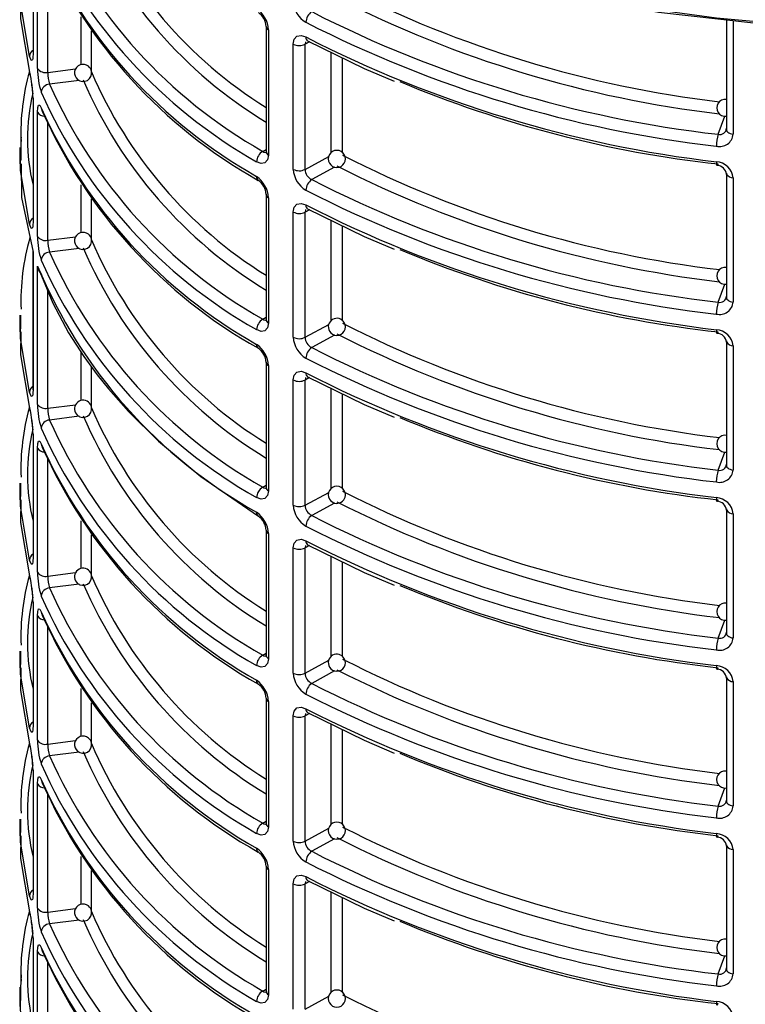
# Model space of a CAD drawing. Units: millimetres. Extents: x 5 to 619, y 2 to 447.
# Drawn here: x 105 to 113, y 195 to 206 of the extents above; entities that cross this region are included whole.
import ezdxf

# ---------------------------------------------------------------- set-up
doc = ezdxf.new("R2010")
doc.units = ezdxf.units.MM

msp = doc.modelspace()

# ---------------------------------------------------------------- linework, layer by layer
for p, q in [((104.797, 207.161), (104.797, 205.7128)), ((104.8504, 205.549), (104.8504, 206.9991)), ((104.9693, 205.5041), (104.9693, 206.873)), ((105.3605, 205.594), (105.3605, 206.1509)), ((107.5162, 206.041), (107.5162, 204.5795)), ((112.8874, 206.1129), (112.8874, 204.8391)), ((112.9675, 206.104), (112.9675, 204.7825)), ((105.4789, 205.518), (105.4789, 205.9873)), ((107.5441, 206.001), (107.5441, 204.5395)), ((107.8339, 204.3722), (107.8339, 205.8337)), ((107.9771, 205.8614), (107.9714, 205.8331)), ((108.0231, 205.8607), (107.9714, 205.8331)), ((107.9714, 204.3716), (107.9714, 205.8331)), ((108.2742, 204.5663), (108.2742, 205.7373)), ((108.4101, 204.5656), (108.4101, 205.6705)), ((104.9693, 205.5041), (105.2945, 205.5452)), ((105.3364, 205.4099), (104.9897, 205.3661)), ((104.797, 205.2013), (104.797, 203.7531)), ((104.8504, 203.5893), (104.8504, 205.0394)), ((112.792, 204.7813), (112.8696, 204.9923)), ((104.9693, 203.5444), (104.9693, 204.9133)), ((112.891, 204.8246), (112.8844, 204.8256)), ((104.6415, 204.6284), (104.6415, 204.4353)), ((104.6557, 204.5795), (104.6565, 204.6283)), ((107.4784, 204.5819), (107.5162, 204.6054)), ((107.9714, 204.3716), (108.2478, 204.5217)), ((108.3161, 204.3979), (108.0487, 204.2526)), ((112.8874, 204.3295), (112.8874, 202.8794)), ((112.888, 204.3232), (112.8874, 204.3295)), ((105.3605, 203.6343), (105.3605, 204.1912)), ((112.9675, 204.2729), (112.9675, 202.8228)), ((107.5162, 204.0813), (107.5162, 202.6198)), ((105.4789, 203.5583), (105.4789, 204.0276)), ((107.5441, 204.0413), (107.5441, 202.5798)), ((107.8339, 202.4125), (107.8339, 203.874)), ((107.9771, 203.9017), (107.9714, 203.8734)), ((108.0231, 203.901), (107.9714, 203.8734)), ((107.9714, 202.4119), (107.9714, 203.8734)), ((108.2742, 202.6066), (108.2742, 203.7776)), ((108.4101, 202.6059), (108.4101, 203.7108)), ((104.9693, 203.5444), (105.2945, 203.5855)), ((104.7955, 203.4153), (104.7955, 201.8029)), ((104.797, 203.4049), (104.797, 201.7935)), ((105.3364, 203.4502), (104.9897, 203.4064)), ((104.8504, 201.6296), (104.8504, 203.2427)), ((112.792, 202.8216), (112.8696, 203.0326)), ((104.9693, 201.5847), (104.9689, 202.951)), ((112.891, 202.8649), (112.8844, 202.8659)), ((104.6415, 202.6687), (104.6415, 202.4756)), ((104.6557, 202.6198), (104.6565, 202.6686)), ((107.4784, 202.6222), (107.5162, 202.6457)), ((107.9714, 202.4119), (108.2478, 202.562)), ((108.3161, 202.4382), (108.0487, 202.2929)), ((112.8874, 202.3698), (112.8874, 200.9197)), ((112.888, 202.3635), (112.8874, 202.3698)), ((105.3605, 201.6746), (105.3604, 202.234)), ((112.9675, 202.3132), (112.9675, 200.8631)), ((107.5162, 202.1216), (107.5162, 200.6601)), ((105.4789, 201.5986), (105.4789, 202.0658)), ((107.5441, 202.0816), (107.5441, 200.6201)), ((107.8339, 200.4528), (107.8339, 201.9143)), ((107.9771, 201.942), (107.9714, 201.9137)), ((108.0231, 201.9413), (107.9714, 201.9137)), ((107.9714, 200.4522), (107.9714, 201.9137)), ((104.7955, 201.8034), (104.7968, 201.7959)), ((108.2742, 200.6469), (108.2742, 201.8179)), ((108.4101, 200.6462), (108.4101, 201.7511)), ((104.9693, 201.5847), (105.2945, 201.6258)), ((105.3364, 201.4905), (104.9897, 201.4467)), ((104.797, 201.2819), (104.797, 199.8338)), ((104.8504, 199.6699), (104.8504, 201.12)), ((104.9693, 199.625), (104.9693, 200.9939)), ((112.792, 200.8619), (112.8696, 201.0729)), ((112.891, 200.9052), (112.8844, 200.9062)), ((104.6415, 200.709), (104.6415, 200.5159)), ((104.6557, 200.6601), (104.6565, 200.7089)), ((107.4784, 200.6625), (107.5162, 200.686)), ((107.9714, 200.4522), (108.2478, 200.6023)), ((108.3161, 200.4785), (108.0487, 200.3332)), ((112.8874, 200.4101), (112.8874, 198.96)), ((112.888, 200.4038), (112.8874, 200.4101)), ((105.3605, 199.7149), (105.3605, 200.2718)), ((112.9675, 200.3535), (112.9675, 198.9034)), ((107.5162, 200.1619), (107.5162, 198.7001)), ((105.4789, 199.6389), (105.4789, 200.1082)), ((107.5441, 200.1219), (107.5441, 198.6604)), ((107.8339, 198.4931), (107.8339, 199.9546)), ((107.9771, 199.9823), (107.9714, 199.954)), ((108.0231, 199.9816), (107.9714, 199.954)), ((107.9714, 198.4925), (107.9714, 199.954)), ((108.2742, 198.6872), (108.2742, 199.8582)), ((108.4101, 198.6865), (108.4101, 199.7914)), ((104.9693, 199.625), (105.2945, 199.6661)), ((105.3364, 199.5308), (104.9897, 199.487)), ((104.797, 199.3222), (104.797, 197.8741)), ((104.8504, 197.7102), (104.8504, 199.1603)), ((104.9693, 197.6653), (104.9693, 199.0342)), ((112.792, 198.9022), (112.8696, 199.1132)), ((112.891, 198.9455), (112.8844, 198.9465)), ((104.6415, 198.7493), (104.6415, 198.5562)), ((104.6557, 198.7004), (104.6565, 198.7492)), ((107.4784, 198.7028), (107.5162, 198.7263)), ((107.5441, 198.6604), (107.5236, 198.6786)), ((107.9714, 198.4925), (108.2478, 198.6426)), ((108.3161, 198.5188), (108.0487, 198.3735)), ((112.8874, 198.4504), (112.8874, 197.0003)), ((112.888, 198.4441), (112.8874, 198.4504)), ((112.9675, 198.3938), (112.9675, 196.9438)), ((105.3605, 197.7552), (105.3605, 198.3121)), ((107.5162, 198.2022), (107.5162, 196.7407)), ((105.4789, 197.6792), (105.4789, 198.1485)), ((107.5441, 198.1622), (107.5441, 196.7007)), ((107.8339, 196.5334), (107.8339, 197.9949)), ((107.9771, 198.0226), (107.9714, 197.9943)), ((108.0231, 198.0219), (107.9714, 197.9943)), ((107.9714, 196.5328), (107.9714, 197.9943)), ((108.2742, 196.7275), (108.2742, 197.8985)), ((108.4101, 196.7268), (108.4101, 197.8317)), ((104.9693, 197.6653), (105.2945, 197.7064)), ((105.3364, 197.5711), (104.9897, 197.5273)), ((104.797, 197.3625), (104.797, 195.9144)), ((104.8504, 195.7506), (104.8504, 197.2006)), ((104.9693, 195.7056), (104.9693, 197.0745)), ((112.792, 196.9425), (112.8696, 197.1535)), ((112.891, 196.9858), (112.8844, 196.9868)), ((104.6415, 196.7896), (104.6415, 196.5965)), ((104.6557, 196.7407), (104.6565, 196.7895)), ((107.4784, 196.7431), (107.5162, 196.7666)), ((107.9714, 196.5328), (108.2478, 196.6829)), ((108.3161, 196.5591), (108.0487, 196.4138)), ((112.8874, 196.4907), (112.8874, 195.0406)), ((112.888, 196.4844), (112.8874, 196.4907)), ((112.9675, 196.4342), (112.9675, 194.9841)), ((105.3605, 195.7955), (105.3605, 196.3524)), ((105.4789, 195.7195), (105.4789, 196.1888)), ((107.5162, 196.2425), (107.5162, 194.781)), ((107.5441, 196.2025), (107.5441, 194.741)), ((107.8339, 194.5737), (107.8339, 196.0352)), ((107.9771, 196.0629), (107.9714, 196.0346)), ((108.0231, 196.0622), (107.9714, 196.0346)), ((107.9714, 194.5731), (107.9714, 196.0346)), ((108.2742, 194.7678), (108.2742, 195.9388)), ((108.4101, 194.7671), (108.4101, 195.872)), ((104.9693, 195.7056), (105.2945, 195.7467)), ((105.3364, 195.6114), (104.9897, 195.5676)), ((104.797, 195.4028), (104.797, 193.9547)), ((104.8504, 193.7909), (104.8504, 195.241)), ((104.9693, 193.7459), (104.9693, 195.1148)), ((112.792, 194.9828), (112.8696, 195.1938)), ((112.891, 195.0261), (112.8844, 195.0271)), ((104.6415, 194.8299), (104.6415, 194.6287)), ((104.6557, 194.781), (104.6565, 194.8298)), ((107.4784, 194.7834), (107.5162, 194.8069)), ((107.9714, 194.5731), (108.2478, 194.7232))]:
    msp.add_line(p, q)
at = {"flags": 128}
for points in [[(122.954, 207.7662), (122.2538, 207.4283), (121.5104, 207.1226), (120.7283, 206.851), (119.9123, 206.6151), (119.067, 206.4164), (118.1977, 206.2559), (117.3095, 206.1347), (116.4078, 206.0536), (115.4978, 206.0128), (114.5851, 206.0128), (113.6752, 206.0536), (112.7734, 206.1347), (111.8853, 206.2559), (111.0159, 206.4164), (110.1707, 206.6151), (109.3546, 206.851), (108.5725, 207.1226), (107.8292, 207.4283), (107.1289, 207.7662)], [(122.8922, 207.7301), (121.8429, 207.2422), (120.6714, 206.8171), (119.3893, 206.4675), (117.994, 206.2024), (116.537, 206.0392), (115.044, 205.9838), (113.551, 206.0388), (112.0939, 206.2016), (110.6983, 206.4664), (109.4161, 206.8157), (108.2442, 207.2405), (108.1541, 207.2824)], [(104.7571, 205.6919), (104.6518, 206.3193), (104.6557, 206.5392)], [(104.6565, 206.3949), (104.6518, 206.1285), (104.7571, 205.5059)], [(107.8339, 205.8337), (107.8449, 205.8898), (107.8764, 205.9253), (107.9241, 205.9349), (107.9811, 205.9168)], [(108.0014, 205.8713), (108.6592, 205.5481), (109.0111, 205.3999)], [(104.797, 205.7128), (104.7964, 205.6875), (104.7947, 205.6669), (104.7914, 205.6502), (104.787, 205.6406), (104.7738, 205.6459), (104.7571, 205.6919)], [(104.7571, 205.5059), (104.764, 205.4765), (104.7684, 205.4699)], [(104.8504, 205.0394), (104.8534, 205.093), (104.8622, 205.1213), (104.8758, 205.1201), (104.8925, 205.089)], [(104.8925, 205.089), (104.8993, 205.0598), (104.9061, 205.0497)], [(112.8874, 204.8391), (112.8891, 204.8285), (112.8946, 204.8176), (112.9038, 204.8075), (112.9161, 204.7986), (112.9313, 204.7913), (112.9486, 204.7859), (112.9675, 204.7825)], [(104.6586, 204.746), (104.6529, 204.715), (104.6567, 204.4831)], [(104.7571, 203.7322), (104.6518, 204.3596), (104.6557, 204.5795)], [(107.5441, 204.5395), (107.5335, 204.4836), (107.5035, 204.4489), (107.4584, 204.4408), (107.4053, 204.4612)], [(107.4784, 204.5819), (107.4919, 204.5741), (107.5042, 204.5705), (107.5239, 204.574), (107.5245, 204.5748)], [(104.6575, 204.4354), (104.6639, 204.0431), (104.797, 203.4049)], [(112.7705, 204.4605), (112.7719, 204.4345), (112.7739, 204.4251), (112.7767, 204.4194), (112.7801, 204.4177), (112.784, 204.4202), (112.792, 204.4351)], [(107.8339, 203.874), (107.8449, 203.9301), (107.8764, 203.9657), (107.9241, 203.9752), (107.9811, 203.9572)], [(108.0014, 203.9116), (108.6592, 203.5884), (109.0111, 203.4402)], [(104.797, 203.7531), (104.7964, 203.7278), (104.7947, 203.7072), (104.7914, 203.6905), (104.787, 203.6809), (104.7738, 203.6862), (104.7571, 203.7322)], [(104.8751, 203.1772), (105.0274, 202.8098), (105.2121, 202.4652), (105.3898, 202.1881), (105.5444, 201.9759), (105.676, 201.8113), (105.9105, 201.5459), (106.2607, 201.2008), (106.755, 200.7877), (107.4262, 200.3243)], [(112.8874, 202.8794), (112.8891, 202.8688), (112.8946, 202.8579), (112.9038, 202.8478), (112.9161, 202.8389), (112.9313, 202.8316), (112.9486, 202.8262), (112.9675, 202.8228)], [(104.7571, 201.7725), (104.6518, 202.3999), (104.6557, 202.6198)], [(107.5441, 202.5798), (107.5335, 202.5239), (107.5035, 202.4892), (107.4584, 202.4811), (107.4053, 202.5015)], [(107.4784, 202.6222), (107.4919, 202.6144), (107.5042, 202.6108), (107.5239, 202.6143), (107.5245, 202.6151)], [(104.6565, 202.4755), (104.6518, 202.2091), (104.7571, 201.5865)], [(112.7705, 202.5008), (112.7719, 202.4748), (112.7739, 202.4654), (112.7767, 202.4597), (112.7801, 202.458), (112.784, 202.4605), (112.792, 202.4754)], [(107.8339, 201.9143), (107.8449, 201.9704), (107.8764, 202.006), (107.9241, 202.0155), (107.9811, 201.9975)], [(108.0014, 201.9519), (108.6592, 201.6287), (109.0111, 201.4805)], [(104.797, 201.7935), (104.7964, 201.7681), (104.7947, 201.7475), (104.7914, 201.7308), (104.787, 201.7212), (104.7738, 201.7265), (104.7571, 201.7725)], [(104.7571, 201.5865), (104.764, 201.5571), (104.7684, 201.5505)], [(104.8504, 201.12), (104.8534, 201.1736), (104.8622, 201.2019), (104.8758, 201.2007), (104.8925, 201.1696)], [(104.8925, 201.1696), (104.8993, 201.1404), (104.9061, 201.1304)], [(112.8874, 200.9197), (112.8891, 200.9091), (112.8946, 200.8982), (112.9038, 200.8881), (112.9161, 200.8792), (112.9313, 200.8719), (112.9486, 200.8665), (112.9675, 200.8631)], [(104.7571, 199.8128), (104.6518, 200.4402), (104.6557, 200.6601)], [(107.5441, 200.6201), (107.5335, 200.5642), (107.5035, 200.5295), (107.4584, 200.5215), (107.4053, 200.5418)], [(107.4784, 200.6625), (107.4919, 200.6547), (107.5042, 200.6511), (107.5239, 200.6546), (107.5245, 200.6554)], [(104.6565, 200.5158), (104.6518, 200.2494), (104.7571, 199.6268)], [(112.7705, 200.5412), (112.7719, 200.5151), (112.7739, 200.5057), (112.7767, 200.5), (112.7801, 200.4983), (112.784, 200.5008), (112.792, 200.5157)], [(107.8339, 199.9546), (107.8449, 200.0107), (107.8764, 200.0463), (107.9241, 200.0558), (107.9811, 200.0378)], [(108.0014, 199.9922), (108.6592, 199.669), (109.0111, 199.5208)], [(104.797, 199.8338), (104.7964, 199.8084), (104.7947, 199.7878), (104.7914, 199.7711), (104.787, 199.7615), (104.7738, 199.7668), (104.7571, 199.8128)], [(104.7571, 199.6268), (104.764, 199.5974), (104.7684, 199.5908)], [(104.8504, 199.1603), (104.8534, 199.2139), (104.8622, 199.2422), (104.8758, 199.241), (104.8925, 199.2099)], [(104.8925, 199.2099), (104.8993, 199.1807), (104.9061, 199.1707)], [(112.8874, 198.96), (112.8891, 198.9494), (112.8946, 198.9385), (112.9038, 198.9284), (112.9161, 198.9195), (112.9313, 198.9122), (112.9486, 198.9068), (112.9675, 198.9034)], [(104.7571, 197.8531), (104.6518, 198.4805), (104.6557, 198.7004)], [(107.4784, 198.7028), (107.4919, 198.695), (107.5042, 198.6914), (107.5239, 198.6949), (107.5245, 198.6957)], [(107.5236, 198.6786), (107.5162, 198.6999), (107.523, 198.7213)], [(104.6565, 198.5561), (104.6518, 198.2897), (104.7571, 197.6671)], [(107.5441, 198.6604), (107.5335, 198.6045), (107.5035, 198.5698), (107.4584, 198.5618), (107.4053, 198.5821)], [(112.7705, 198.5815), (112.7719, 198.5554), (112.7739, 198.546), (112.7767, 198.5403), (112.7801, 198.5386), (112.784, 198.5411), (112.792, 198.556)], [(107.8339, 197.9949), (107.8449, 198.051), (107.8764, 198.0866), (107.9241, 198.0962), (107.9811, 198.0781)], [(108.0014, 198.0325), (108.6592, 197.7093), (109.0111, 197.5611)], [(104.797, 197.8741), (104.7964, 197.8487), (104.7947, 197.8281), (104.7914, 197.8114), (104.787, 197.8018), (104.7738, 197.8071), (104.7571, 197.8531)], [(104.7571, 197.6671), (104.764, 197.6377), (104.7684, 197.6311)], [(104.8504, 197.2006), (104.8534, 197.2542), (104.8622, 197.2826), (104.8758, 197.2813), (104.8925, 197.2502)], [(104.8925, 197.2502), (104.8993, 197.221), (104.9061, 197.211)], [(112.8874, 197.0003), (112.8891, 196.9897), (112.8946, 196.9788), (112.9038, 196.9687), (112.9161, 196.9598), (112.9313, 196.9525), (112.9486, 196.9471), (112.9675, 196.9438)], [(104.7571, 195.8934), (104.6518, 196.5208), (104.6557, 196.7407)], [(107.4784, 196.7431), (107.4919, 196.7353), (107.5042, 196.7317), (107.5239, 196.7352), (107.5245, 196.736)], [(104.6565, 196.5964), (104.6518, 196.33), (104.7571, 195.7074)], [(107.5441, 196.7007), (107.5335, 196.6448), (107.5035, 196.6101), (107.4584, 196.6021), (107.4053, 196.6224)], [(112.7705, 196.6218), (112.7719, 196.5957), (112.7739, 196.5863), (112.7767, 196.5806), (112.7801, 196.5789), (112.784, 196.5814), (112.792, 196.5963)], [(107.8339, 196.0352), (107.8449, 196.0913), (107.8764, 196.1269), (107.9241, 196.1365), (107.9811, 196.1184)], [(108.0014, 196.0728), (108.6592, 195.7496), (109.0111, 195.6014)], [(104.797, 195.9144), (104.7964, 195.889), (104.7947, 195.8684), (104.7914, 195.8517), (104.787, 195.8421), (104.7738, 195.8474), (104.7571, 195.8934)], [(104.7571, 195.7074), (104.764, 195.678), (104.7684, 195.6714)], [(104.8504, 195.241), (104.8534, 195.2945), (104.8622, 195.3229), (104.8758, 195.3216), (104.8925, 195.2905)], [(104.8925, 195.2905), (104.8993, 195.2613), (104.9061, 195.2513)], [(112.8874, 195.0406), (112.8891, 195.03), (112.8946, 195.0191), (112.9038, 195.009), (112.9161, 195.0001), (112.9313, 194.9928), (112.9486, 194.9874), (112.9675, 194.9841)], [(104.659, 194.9726), (104.6581, 194.9667), (104.6482, 194.747)], [(104.7571, 193.9337), (104.6518, 194.5611), (104.6557, 194.781)], [(107.4784, 194.7834), (107.4919, 194.7756), (107.5042, 194.772), (107.5239, 194.7755), (107.5245, 194.7763)], [(107.5441, 194.741), (107.5335, 194.6851), (107.5035, 194.6504), (107.4584, 194.6424), (107.4053, 194.6627)], [(112.7705, 194.6621), (112.7719, 194.636), (112.7739, 194.6266), (112.7767, 194.6209), (112.7801, 194.6192), (112.784, 194.6217), (112.792, 194.6366)], [(104.6428, 194.6287), (104.6416, 194.6014)]]:
    msp.add_lwpolyline(points, dxfattribs=at)
for centre, radius, start, end in [((110.2717, 209.5208), 5.2134, 203.17182, 238.09227), ((110.3873, 209.7207), 5.905, 203.92696, 240.48749), ((110.2938, 209.4951), 5.35, 203.34268, 238.72296), ((110.3498, 209.6567), 5.9719, 203.95798, 240.45763), ((110.35, 209.4952), 5.9808, 204.14566, 240.50428), ((110.336, 209.4274), 5.9446, 203.99414, 240.6919), ((114.337, 218.1165), 13.0447, 242.9764, 263.26305), ((114.3494, 218.1628), 13.2326, 243.00373, 263.30225), ((107.2244, 205.9852), 0.32, 2.82896, 55.59022), ((108.1326, 206.3463), 0.299, 182.76763, 239.56909), ((107.3053, 206.0303), 0.2111, 2.46249, 55.06874), ((108.1401, 206.0821), 0.1591, 125.05481, 177.71136), ((114.3664, 218.5767), 13.8849, 242.93477, 263.48927), ((107.5657, 206.0459), 0.0498, 186.24876, 244.29247), ((114.3565, 218.5603), 14.0069, 242.92466, 263.49817), ((108.0278, 205.9103), 0.0471, 172.04221, 235.93346), ((114.4283, 218.5161), 14.153, 242.90074, 263.27313), ((107.9033, 205.9723), 0.1549, 243.40769, 296.08971), ((104.8444, 205.6872), 0.0875, 122.82542, 176.96284), ((105.3813, 205.4971), 0.1, 50.55384, 230.55726), ((105.3923, 205.5044), 0.0875, 7.0813, 53.03966), ((107.2742, 204.799), 2.6184, 164.1343, 182.20424), ((103.4396, 205.1783), 1.3576, 0.97391, 13.9676), ((105.7592, 205.5454), 0.9088, 179.76954, 197.50653), ((104.9424, 205.6129), 0.112, 214.73308, 283.85016), ((105.3684, 205.4928), 0.3992, 178.37723, 198.50439), ((105.3813, 205.4965), 0.0995, 230.33366, 10.84706), ((110.2717, 207.5611), 5.2133, 203.17166, 238.09242), ((103.5356, 205.1885), 1.2601, 0.96856, 8.593), ((104.9977, 205.2605), 0.1059, 94.31001, 173.7753), ((110.3873, 207.761), 5.905, 203.92686, 240.4876), ((110.2938, 207.5355), 5.3501, 203.34274, 238.7228), ((114.2496, 217.7261), 13.3707, 247.23957, 263.7415), ((107.0536, 204.7304), 2.3214, 166.79745, 193.56744), ((110.3498, 207.697), 5.9719, 203.95792, 240.45769), ((112.8739, 205.0895), 0.0993, 82.16658, 277.83358), ((104.9296, 205.0861), 0.0919, 210.5128, 271.15532), ((110.35, 207.5355), 5.9808, 204.1456, 240.50435), ((110.336, 207.4676), 5.9445, 203.99405, 240.69198), ((112.8093, 204.7977), 0.1589, 255.87159, 354.54171), ((113.2163, 204.6445), 0.4458, 162.12105, 180.1212), ((112.8109, 204.8581), 0.079, 256.17037, 354.97714), ((107.5539, 204.4536), 0.1488, 120.48799, 177.08545), ((107.5646, 204.5835), 0.0486, 184.78703, 245.01145), ((108.3424, 204.4938), 0.1, 30.03611, 210.03619), ((108.3424, 204.4938), 0.1, 210.0351, 30.03719), ((114.337, 216.1568), 13.0447, 242.9764, 263.26305), ((114.3494, 216.203), 13.2325, 243.00363, 263.30235), ((112.7563, 204.2484), 0.2126, 6.63223, 86.17234), ((112.774, 204.3007), 0.1175, 6.39704, 88.0101), ((108.1326, 204.3866), 0.299, 182.76763, 239.56909), ((107.9033, 204.5107), 0.1549, 243.40769, 296.08971), ((108.1102, 204.3772), 0.1389, 182.32625, 243.71699), ((112.9677, 204.3637), 0.0908, 210.64149, 269.84452), ((107.4538, 204.284), 0.0489, 173.50261, 235.89756), ((107.2244, 204.0255), 0.32, 2.82896, 55.59022), ((107.3053, 204.0706), 0.2111, 2.46249, 55.06874), ((108.1401, 204.1224), 0.1591, 125.05481, 177.71136), ((114.3664, 216.617), 13.8849, 242.93477, 263.48927), ((107.5657, 204.0862), 0.0498, 186.24876, 244.29247), ((114.3565, 216.6006), 14.0069, 242.92466, 263.49817), ((108.0278, 203.9506), 0.0471, 172.04221, 235.93346), ((114.4283, 216.5564), 14.153, 242.90074, 263.27313), ((107.9033, 204.0126), 0.1549, 243.40769, 296.08971), ((104.8444, 203.7275), 0.0875, 122.81648, 176.96827), ((105.3813, 203.5374), 0.1, 50.55426, 230.55683), ((105.3923, 203.5447), 0.0875, 7.07903, 53.03784), ((107.3, 202.8368), 2.6441, 163.7671, 182.1279), ((105.7593, 203.5857), 0.9089, 179.77002, 197.50576), ((104.9424, 203.6532), 0.112, 214.73308, 283.85016), ((105.3684, 203.5331), 0.3993, 178.37753, 198.5035), ((105.3813, 203.5368), 0.0995, 230.33331, 10.84484), ((110.2717, 205.6014), 5.2133, 203.17166, 238.09242), ((104.9977, 203.3008), 0.1058, 94.30509, 173.78023), ((110.3873, 205.8013), 5.905, 203.92703, 240.48743), ((110.2938, 205.5758), 5.35, 203.34266, 238.72287), ((114.2496, 215.7664), 13.3707, 247.23957, 263.7415), ((110.3499, 205.7373), 5.9719, 203.95815, 240.45745), ((110.2865, 205.5053), 5.8882, 202.59823, 240.70424), ((105.0028, 203.2561), 0.153, 185.044, 226.40313), ((112.8739, 203.1298), 0.0993, 82.16583, 277.83434), ((112.8093, 202.838), 0.1589, 255.8717, 354.53971), ((113.2163, 202.6848), 0.4459, 162.12194, 180.12029), ((112.8109, 202.8984), 0.079, 256.17057, 354.97317), ((107.5539, 202.4939), 0.1488, 120.48799, 177.08545), ((107.5646, 202.6238), 0.0486, 184.78703, 245.01145), ((108.3424, 202.5341), 0.1, 30.03626, 210.03604), ((108.3424, 202.5341), 0.1, 210.0351, 30.03719), ((114.337, 214.1969), 13.0445, 242.97621, 263.26324), ((112.7563, 202.2887), 0.2126, 6.63121, 86.17188), ((112.774, 202.341), 0.1175, 6.398, 88.00914), ((108.1326, 202.4269), 0.299, 182.76698, 239.56974), ((107.9033, 202.551), 0.1549, 243.40769, 296.08971), ((108.1102, 202.4175), 0.1389, 182.32527, 243.71797), ((114.3494, 214.2434), 13.2326, 243.00365, 263.30222), ((112.9677, 202.404), 0.0908, 210.64149, 269.84452), ((107.4538, 202.3243), 0.0489, 173.50261, 235.89756), ((107.2244, 202.0658), 0.32, 2.82896, 55.59022), ((107.3053, 202.1109), 0.2111, 2.46249, 55.06874), ((108.1401, 202.1627), 0.1591, 125.05481, 177.71136), ((114.3663, 214.6571), 13.8847, 242.93468, 263.48936), ((107.5657, 202.1265), 0.0498, 186.24876, 244.29247), ((114.3565, 214.6408), 14.0068, 242.92456, 263.49827), ((108.0276, 201.9909), 0.047, 171.92986, 236.04581), ((114.4283, 214.5966), 14.1529, 242.90067, 263.2732), ((107.9033, 202.0529), 0.1549, 243.40769, 296.08971), ((104.8441, 201.7679), 0.0871, 123.87941, 177.02731), ((105.3814, 201.5777), 0.1, 50.55779, 230.55508), ((105.3923, 201.585), 0.0875, 7.08043, 53.03644), ((107.2742, 200.8796), 2.6184, 164.13419, 182.20435), ((103.4397, 201.2589), 1.3575, 0.97378, 13.96797), ((105.7592, 201.626), 0.9088, 179.76939, 197.50638), ((104.9424, 201.6935), 0.112, 214.73308, 283.85016), ((105.3684, 201.5734), 0.3993, 178.37753, 198.5035), ((105.3813, 201.5771), 0.0995, 230.33761, 10.8431), ((110.2717, 203.6417), 5.2133, 203.17166, 238.09231), ((103.5372, 201.2692), 1.2585, 0.96489, 8.58424), ((104.9977, 201.3411), 0.1058, 94.30509, 173.78023), ((110.3873, 203.8416), 5.905, 203.92703, 240.48743), ((110.2938, 203.6161), 5.35, 203.34266, 238.72287), ((114.2503, 213.8097), 13.3738, 247.24155, 263.73967), ((107.0535, 200.811), 2.3213, 166.79712, 193.56778), ((110.3499, 203.7776), 5.9719, 203.95805, 240.45756), ((112.8743, 201.1705), 0.0993, 79.00335, 280.69545), ((104.9296, 201.1667), 0.0919, 210.5128, 271.15532), ((110.35, 203.6161), 5.9808, 204.14572, 240.50422), ((110.3361, 203.5483), 5.9446, 203.99411, 240.69182), ((112.8093, 200.8783), 0.1589, 255.8717, 354.53971), ((113.2163, 200.7251), 0.4459, 162.12226, 180.11997), ((112.8109, 200.9387), 0.079, 256.17057, 354.97317), ((107.5539, 200.5342), 0.1488, 120.48574, 177.0877), ((107.5646, 200.6641), 0.0486, 184.78703, 245.01145), ((108.3424, 200.5744), 0.1, 30.03726, 210.03745), ((108.3424, 200.5744), 0.1, 210.03867, 30.03604), ((114.337, 212.2373), 13.0446, 242.9763, 263.26304), ((112.7563, 200.329), 0.2126, 6.63121, 86.17188), ((108.1326, 200.4672), 0.299, 182.76774, 239.56796), ((107.9033, 200.5913), 0.1549, 243.40769, 296.08971), ((108.1102, 200.4578), 0.139, 182.33086, 243.71024), ((114.3494, 212.2835), 13.2324, 243.00354, 263.30233), ((112.774, 200.3813), 0.1175, 6.39511, 88.00936), ((112.9677, 200.4443), 0.0908, 210.64149, 269.84452), ((107.4538, 200.3646), 0.0489, 173.49762, 235.90255), ((107.2244, 200.1061), 0.3201, 2.8291, 55.58913), ((107.3053, 200.1512), 0.2111, 2.46314, 55.06809), ((108.14, 200.203), 0.1591, 125.05155, 177.71462), ((114.3664, 212.6977), 13.885, 242.93487, 263.48917), ((107.5657, 200.1668), 0.0498, 186.24876, 244.29247), ((114.3566, 212.6814), 14.0071, 242.92482, 263.49801), ((107.9033, 200.0932), 0.1549, 243.40769, 296.08971), ((108.0278, 200.0312), 0.0471, 172.04684, 235.92428), ((114.4282, 212.6368), 14.1528, 242.90058, 263.27329), ((104.8444, 199.8081), 0.0875, 122.81632, 176.97193), ((105.3814, 199.618), 0.1, 50.55779, 230.55508), ((107.2742, 198.9199), 2.6184, 164.13414, 182.2044), ((103.4397, 199.2992), 1.3575, 0.97378, 13.96797), ((105.7592, 199.6663), 0.9088, 179.76939, 197.50638), ((104.9424, 199.7338), 0.112, 214.73308, 283.85016), ((105.3684, 199.6137), 0.3993, 178.37753, 198.5035), ((105.3813, 199.6174), 0.0995, 230.33565, 10.84506), ((105.3923, 199.6253), 0.0875, 7.08043, 53.03644), ((110.2717, 201.682), 5.2134, 203.17182, 238.09227), ((103.5372, 199.3095), 1.2585, 0.96507, 8.58406), ((104.9977, 199.3814), 0.1059, 94.31001, 173.7753), ((110.3873, 201.8819), 5.905, 203.92696, 240.48749), ((110.2938, 201.6564), 5.3501, 203.34282, 238.72282), ((114.2503, 211.85), 13.3738, 247.24155, 263.73967), ((107.0536, 198.8513), 2.3213, 166.7972, 193.56769), ((110.3499, 201.8179), 5.9719, 203.95805, 240.45756), ((112.874, 199.2104), 0.0993, 81.80831, 277.89053), ((104.9296, 199.207), 0.0919, 210.5128, 271.15532), ((110.35, 201.6564), 5.9808, 204.14572, 240.50422), ((110.336, 201.5886), 5.9446, 203.99405, 240.69188), ((112.8092, 198.9186), 0.1589, 255.87432, 354.53899), ((113.2164, 198.7654), 0.4459, 162.12271, 180.12014), ((112.8109, 198.979), 0.079, 256.17233, 354.97518), ((107.5539, 198.5745), 0.1488, 120.48574, 177.0877), ((108.3424, 198.6147), 0.1, 30.03882, 210.03589), ((108.3424, 198.6147), 0.1, 210.03711, 30.0376), ((114.337, 210.2777), 13.0447, 242.9764, 263.26305), ((112.7563, 198.3693), 0.2126, 6.63205, 86.17104), ((108.1326, 198.5075), 0.299, 182.76655, 239.56915), ((107.9033, 198.6316), 0.1549, 243.40769, 296.08971), ((108.1102, 198.4981), 0.1389, 182.32845, 243.71265), ((114.3494, 210.324), 13.2326, 243.00373, 263.30225), ((112.774, 198.4216), 0.1175, 6.39704, 88.0101), ((112.9677, 198.4846), 0.0908, 210.64149, 269.84452), ((107.4539, 198.405), 0.0489, 173.51172, 235.88845), ((107.2244, 198.1464), 0.32, 2.8279, 55.59128), ((107.3053, 198.1915), 0.2111, 2.46409, 55.06714), ((108.14, 198.2433), 0.1591, 125.05155, 177.71462), ((114.3664, 210.738), 13.885, 242.93487, 263.48917), ((114.3566, 210.7216), 14.007, 242.92473, 263.4981), ((107.5657, 198.2071), 0.0498, 186.24876, 244.29247), ((107.9033, 198.1335), 0.1549, 243.40769, 296.08971), ((108.0278, 198.0715), 0.0471, 172.04221, 235.93346), ((114.4283, 210.6775), 14.1531, 242.90084, 263.27303), ((104.8444, 197.8484), 0.0875, 122.82542, 176.96284), ((105.3813, 197.6583), 0.1, 50.55483, 230.55627), ((107.2742, 196.9602), 2.6184, 164.13419, 182.20435), ((103.4397, 197.3395), 1.3575, 0.97388, 13.96788), ((105.7592, 197.7066), 0.9088, 179.76954, 197.50653), ((104.9424, 197.7741), 0.112, 214.73308, 283.85016), ((105.3684, 197.654), 0.3993, 178.37812, 198.5035), ((105.3813, 197.6577), 0.0995, 230.33366, 10.84706), ((105.3923, 197.6656), 0.0874, 7.07538, 53.04558), ((110.2717, 199.7223), 5.2134, 203.17182, 238.09227), ((103.5367, 197.3498), 1.2589, 0.96612, 8.58274), ((104.9977, 197.4217), 0.1059, 94.31001, 173.7753), ((110.3873, 199.9222), 5.905, 203.92696, 240.48749), ((110.2938, 199.6967), 5.3501, 203.34282, 238.72282), ((114.2504, 209.8905), 13.374, 247.24163, 263.73945), ((107.0536, 196.8916), 2.3214, 166.79745, 193.56744), ((110.3498, 199.8582), 5.9719, 203.95798, 240.45763), ((112.8731, 197.251), 0.0988, 84.30533, 275.39351), ((104.9296, 197.2473), 0.0919, 210.5128, 271.15532), ((110.35, 199.6967), 5.9808, 204.14566, 240.50428), ((110.336, 199.6289), 5.9446, 203.99405, 240.69188), ((112.8092, 196.9589), 0.1589, 255.87432, 354.53899), ((113.2163, 196.8057), 0.4458, 162.12105, 180.12118), ((112.8109, 197.0193), 0.079, 256.17233, 354.97518), ((107.5539, 196.6148), 0.1488, 120.48799, 177.08545), ((107.5646, 196.7447), 0.0486, 184.78703, 245.01145), ((108.3424, 196.655), 0.1, 30.03525, 210.03704), ((108.3424, 196.655), 0.1, 210.0361, 30.03619), ((114.337, 208.318), 13.0447, 242.9764, 263.26305), ((112.7563, 196.4096), 0.2126, 6.63223, 86.17234), ((108.1326, 196.5478), 0.299, 182.76763, 239.56909), ((107.9033, 196.6719), 0.1549, 243.40769, 296.08971), ((108.1102, 196.5384), 0.1389, 182.33069, 243.71256), ((114.3494, 208.3643), 13.2326, 243.00373, 263.30225), ((112.774, 196.4619), 0.1175, 6.39704, 88.0101), ((112.9677, 196.5249), 0.0908, 210.64149, 269.84452), ((107.4539, 196.4453), 0.0489, 173.51172, 235.88845), ((107.2244, 196.1867), 0.32, 2.82896, 55.59022), ((107.3053, 196.2318), 0.2111, 2.46402, 55.06865), ((108.1401, 196.2836), 0.1591, 125.05481, 177.71136), ((114.3664, 208.7782), 13.8849, 242.93477, 263.48927), ((114.3566, 208.7619), 14.007, 242.92473, 263.4981), ((107.5657, 196.2474), 0.0498, 186.24876, 244.29247), ((107.9033, 196.1738), 0.1549, 243.40769, 296.08971), ((108.0278, 196.1118), 0.0471, 172.04221, 235.93346), ((114.4283, 208.7178), 14.1531, 242.90084, 263.27303), ((104.8444, 195.8887), 0.0875, 122.82542, 176.96284), ((105.3813, 195.6986), 0.1, 50.55384, 230.55726), ((107.2741, 195.0005), 2.6183, 164.13405, 182.20441), ((103.4396, 195.3798), 1.3576, 0.97391, 13.9676), ((105.7592, 195.7469), 0.9088, 179.76954, 197.50653), ((104.9424, 195.8144), 0.112, 214.73308, 283.85016), ((105.3684, 195.6943), 0.3992, 178.37723, 198.50439), ((105.3813, 195.698), 0.0995, 230.33366, 10.84706), ((105.3923, 195.7059), 0.0875, 7.0813, 53.03966), ((110.2717, 197.7626), 5.2133, 203.17174, 238.09235), ((103.5098, 195.3883), 1.2859, 1.0231, 8.77066), ((104.9977, 195.462), 0.1059, 94.31001, 173.7753), ((110.3873, 197.9625), 5.905, 203.92686, 240.4876), ((110.2938, 197.737), 5.3501, 203.34281, 238.72272), ((114.2496, 207.9276), 13.3707, 247.23957, 263.7415), ((107.0536, 194.9319), 2.3214, 166.79745, 193.56744), ((110.3498, 197.8985), 5.9719, 203.95792, 240.45769), ((112.8739, 195.291), 0.0993, 82.16658, 277.83358), ((104.9296, 195.2876), 0.0919, 210.5128, 271.15532), ((110.35, 197.737), 5.9808, 204.1456, 240.50435), ((110.336, 197.6692), 5.9446, 203.99414, 240.6919), ((112.8109, 195.0596), 0.079, 256.17037, 354.97714), ((112.8093, 194.9992), 0.1589, 255.87159, 354.54171), ((113.2163, 194.846), 0.4458, 162.12105, 180.12118), ((107.5537, 194.6552), 0.1486, 120.44756, 177.12566), ((107.5646, 194.785), 0.0486, 184.78703, 245.01145), ((108.3424, 194.6953), 0.1, 30.03525, 210.03704), ((108.3424, 194.6953), 0.1, 210.03596, 30.03634), ((114.337, 206.3583), 13.0447, 242.9764, 263.26305), ((112.7563, 194.4499), 0.2126, 6.63223, 86.17234)]:
    msp.add_arc(centre, radius, start, end)

doc.saveas('drawing.dxf')
